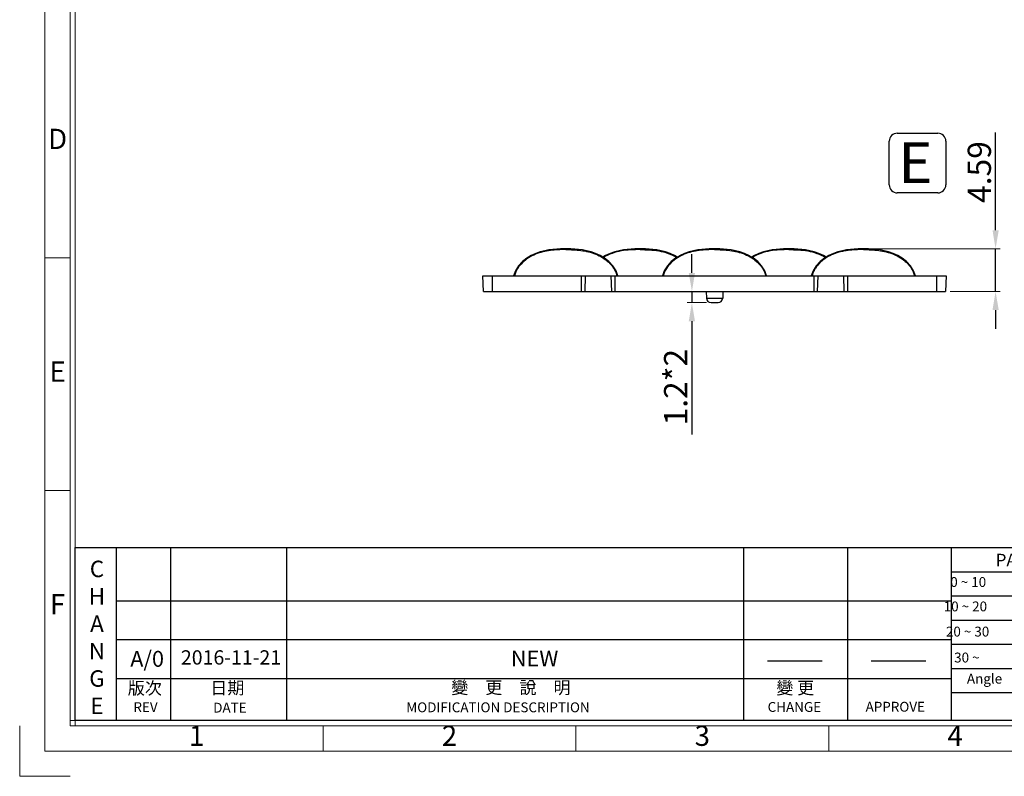
# Model space of a CAD drawing. Units: millimetres. Extents: x 1544 to 1773, y 114 to 276.
# Drawn here: x 1544 to 1650, y 114 to 195 of the extents above; entities that cross this region are included whole.
import ezdxf
from ezdxf.enums import TextEntityAlignment as Align

# ---------------------------------------------------------------- set-up
doc = ezdxf.new("R2010")
doc.units = ezdxf.units.MM
doc.header["$LTSCALE"] = 0.25
doc.layers.add('06___PRT_ALL_SURFS', color=7, linetype='Continuous')
doc.layers.add('图层1', color=7, linetype='Continuous')
doc.layers.add('dim', color=82, linetype='Continuous', lineweight=9)
doc.styles.add('ISO Proportional', font='isocp')
doc.styles.add('ROMANS', font='romantic.ttf', dxfattribs={"height": 0.6})
doc.dimstyles.new('常用', dxfattribs={"dimtxt": 1.5, "dimasz": 1, "dimexe": 0.3, "dimexo": 0.3, "dimgap": 0.5, "dimtad": 1, "dimzin": 9, "dimdsep": 46, "dimtxsty": 'Standard', "dimcen": 0, "dimclrd": 4, "dimclre": 4, "dimclrt": 4, "dimadec": 0, "dimazin": 0, "dimtfac": 1, "dimtmove": 0, "dimatfit": 3, "dimfxl": 0, "dimtolj": 1, "dimlwe": 13, "dimarcsym": 0})

# ---------------------------------------------------------------- blocks, each defined once
blk = doc.blocks.new('*D8')
at = {"layer": 'Defpoints', "color": 0}
for p in [(1635.12, 170.23), (1649.16, 170.23), (1643.78, 165.64)]:
    blk.add_point(p, dxfattribs=at)
at = {"layer": 'dim', "color": 4, "lineweight": -2}
for p, q in [((1649.16, 172.23), (1649.16, 182.73)), ((1649.16, 165.64), (1649.16, 170.23)), ((1649.16, 163.64), (1649.16, 161.64))]:
    blk.add_line(p, q, dxfattribs=at)
at = {"layer": 'dim', "color": 4, "lineweight": 13}
for p, q in [((1635.62, 170.23), (1649.66, 170.23)), ((1644.28, 165.64), (1649.66, 165.64))]:
    blk.add_line(p, q, dxfattribs=at)
at = {"layer": 'dim', "color": 4}
for points in [[(1648.83, 172.23), (1649.5, 172.23), (1649.16, 170.23)], [(1648.83, 163.64), (1649.5, 163.64), (1649.16, 165.64)]]:
    blk.add_solid(points, dxfattribs=at)
at = {"layer": 'dim', "color": 4, "insert": (1647.41, 178.48), "char_height": 2.5, "attachment_point": 5, "rotation": 90}
blk.add_mtext('\\A1;4.59', dxfattribs=at)
blk = doc.blocks.new('*D9')
at = {"layer": 'Defpoints', "color": 0}
for p in [(1618.04, 165.64), (1616.51, 164.44), (1618.57, 164.44)]:
    blk.add_point(p, dxfattribs=at)
at = {"layer": 'dim', "color": 4, "lineweight": -2}
for p, q in [((1616.51, 167.64), (1616.51, 169.64)), ((1616.51, 165.64), (1616.51, 164.44)), ((1616.51, 162.44), (1616.51, 150.27))]:
    blk.add_line(p, q, dxfattribs=at)
at = {"layer": 'dim', "color": 4, "lineweight": 13}
for p, q in [((1617.54, 165.64), (1616.01, 165.64)), ((1618.07, 164.44), (1616.01, 164.44))]:
    blk.add_line(p, q, dxfattribs=at)
at = {"layer": 'dim', "color": 4}
for points in [[(1616.17, 167.64), (1616.84, 167.64), (1616.51, 165.64)], [(1616.17, 162.44), (1616.84, 162.44), (1616.51, 164.44)]]:
    blk.add_solid(points, dxfattribs=at)
at = {"layer": 'dim', "color": 4, "insert": (1614.76, 155.36), "char_height": 2.5, "attachment_point": 5, "rotation": 90}
blk.add_mtext('\\A1;1.2*2', dxfattribs=at)
blk = doc.blocks.new('1')
for p, q in [((3445.98, -268.02), (3445.98, -735.09)), ((3447.67, -268.02), (3447.67, -735.09)), ((3445.98, -579.12), (3437.55, -579.12)), ((3445.98, -656.68), (3437.55, -656.68)), ((3429.12, -751.95), (3429.12, -735.09)), ((3445.98, -733.4), (4120.45, -733.4)), ((3445.98, -735.09), (4120.45, -735.09)), ((3530.29, -743.52), (3530.29, -735.09)), ((3614.6, -743.52), (3614.6, -735.09)), ((3698.91, -743.52), (3698.91, -735.09)), ((3698.91, -743.52), (3867.52, -743.52)), ((3429.12, -751.95), (3445.98, -751.95))]:
    blk.add_line(p, q)
blk.add_lwpolyline([(3437.55, -743.52), (4128.88, -743.52), (4128.88, -259.59), (3437.55, -259.59)], close=True)
at = {"style": 'ISO Proportional'}
for s, p in [('D', (3441.77, -540.33)), ('E', (3441.77, -617.9)), ('F', (3441.77, -695.46)), ('1', (3488.14, -739.3)), ('2', (3572.45, -739.3)), ('3', (3656.75, -739.3)), ('4', (3741.06, -739.3))]:
    blk.add_text(s, height=6.74, dxfattribs=at).set_placement(p, align=Align.MIDDLE)
blk = doc.blocks.new('dggg')
at = {"layer": '图层1'}
for p, q in [((3447.67, -675.7), (3783.54, -675.7)), ((3447.67, -733.4), (3447.67, -675.7)), ((3461.29, -675.7), (3461.29, -733.4)), ((3479.37, -675.7), (3479.37, -733.4)), ((3518.07, -675.7), (3518.07, -733.4)), ((3670.54, -675.7), (3670.54, -733.4)), ((3705.12, -675.7), (3705.12, -733.4)), ((3739.71, -675.7), (3739.71, -733.4)), ((3739.71, -683.75), (3783.54, -683.75)), ((3739.71, -691.8), (3783.54, -691.8)), ((3733.71, -693.54), (3461.29, -693.54)), ((3739.71, -699.85), (3783.54, -699.85)), ((3739.71, -706.49), (3461.29, -706.49)), ((3739.71, -707.91), (3783.54, -707.91)), ((3739.71, -715.96), (3783.54, -715.96)), ((3739.71, -719.44), (3461.29, -719.44)), ((3739.71, -724.01), (3783.54, -724.01)), ((4118.76, -733.4), (3447.67, -733.4)), ((4118.76, -733.4), (3447.67, -733.4))]:
    blk.add_line(p, q, dxfattribs=at)
at = {"layer": '图层1', "ltscale": 0.1}
blk.add_line((3739.71, -693.54), (3693.76, -693.54), dxfattribs=at)
at = {"layer": '图层1', "ltscale": 0.05}
for p, q in [((3678.48, -713.4), (3696.76, -713.4)), ((3713.06, -713.4), (3731.35, -713.4))]:
    blk.add_line(p, q, dxfattribs=at)
at = {"layer": '图层1', "color": 2, "style": 'ROMANS'}
for s, p in [(' 0 ~ 10', (3738.44, -688.82)), (' 10 ~ 20', (3736.26, -696.96)), (' 20 ~ 30', (3736.99, -705.35)), ('30 ~', (3740.74, -714)), ('Angle', (3745, -721.05))]:
    blk.add_text(s, height=3.288, dxfattribs=at).set_placement(p)
at = {"layer": '图层1', "attachment_point": 1, "style": 'ROMANS'}
for s, insert, char_height, width in [('{\\C2;PART}', (3754.57, -677.78), 4.164, 55.4436), ('{\\fPMingLiU|b0|i0|c136|p54;\\C2;變\u3000更\u3000說\u3000明}', (3573.04, -720.29), 4.1645, 55.4436), ('{\\C2;MODIFICATION DESCRIPTION}', (3558.04, -727.31), 3.2878, 68.9657), ('{\\C2;CHANGE}', (3678.54, -727.19), 3.2878, 68.9657), ('{\\C2;APPROVE}', (3711.21, -727.12), 3.2878, 68.9657)]:
    blk.add_mtext(s, dxfattribs=dict(at, insert=insert, char_height=char_height, width=width))
at = {"layer": '图层1'}
for s, insert, char_height, width, attachment_point in [('{\\Fromans|c0;\\C2;C\\Fromans|c134;\\P\\Fromans|c0;H\\Fromans|c134;\\P\\Fromans|c0;A\\Fromans|c134;\\P\\Fromans|c0;N\\Fromans|c134;\\P\\Fromans|c0;G\\Fromans|c134;\\P\\Fromans|c0;E}', (3454.89, -705.64), 5.4796, 15.3429, 5), ('{\\fArial|b0|i0|c0|p32;A/0}', (3466, -710.14), 5.3001, 2.1703, 1), ('{\\fSimSun|b0|i0|c134|p2;2016-11-21}', (3482.89, -709.93), 4.7701, 37.2773, 1), ('NEW', (3592.92, -710.01), 5.3, 23.3628, 1), ('{\\fPMingLiU|b0|i0|c136|p54;\\C2;變 更}', (3681.44, -720.4), 4.1645, 55.4436, 1)]:
    blk.add_mtext(s, dxfattribs=dict(at, insert=insert, char_height=char_height, width=width, attachment_point=attachment_point))
at = {"layer": '图层1', "color": 6, "char_height": 4.1645, "width": 19.0202, "attachment_point": 1}
for s, insert in [('{\\fPMingLiU|b0|i0|c136|p54;\\C2;版次}', (3465.16, -720.48)), ('{\\fPMingLiU|b0|i0|c136|p54;\\C2;日期}', (3492.67, -720.38))]:
    blk.add_mtext(s, dxfattribs=dict(at, insert=insert))
at = {"layer": '图层1', "color": 6, "char_height": 3.288, "width": 26.2758, "attachment_point": 1, "style": 'ROMANS'}
for s, insert in [('{\\C2;REV}', (3467.05, -727.24)), ('{\\C2;DATE}', (3493.66, -727.42))]:
    blk.add_mtext(s, dxfattribs=dict(at, insert=insert))

msp = doc.modelspace()

# ---------------------------------------------------------------- linework, layer by layer
at = {"color": 6}
for p, q in [((1638.595, 182.657), (1642.947, 182.657)), ((1637.724, 177.108), (1637.724, 181.786)), ((1643.817, 181.786), (1643.817, 177.108)), ((1642.947, 176.237), (1638.595, 176.237))]:
    msp.add_line(p, q, dxfattribs=at)
at = {"color": 7, "linetype": 'Continuous'}
for p, q in [((1594.101, 165.64), (1594.041, 167.34)), ((1594.041, 167.34), (1643.841, 167.34)), ((1595.041, 167.34), (1595.041, 165.64)), ((1604.653, 165.64), (1604.653, 167.34)), ((1605.028, 165.64), (1605.078, 167.34)), ((1607.804, 167.34), (1607.855, 165.64)), ((1608.23, 167.34), (1608.23, 165.64)), ((1629.653, 165.64), (1629.653, 167.34)), ((1630.028, 165.64), (1630.078, 167.34)), ((1632.804, 167.34), (1632.855, 165.64)), ((1633.23, 167.34), (1633.23, 165.64)), ((1642.841, 165.64), (1642.841, 167.34)), ((1643.841, 167.34), (1643.782, 165.64)), ((1594.101, 165.64), (1643.782, 165.64)), ((1618.041, 165.64), (1618.066, 164.923)), ((1619.841, 165.64), (1619.816, 164.923)), ((1618.066, 164.923), (1619.816, 164.923)), ((1618.566, 164.44), (1619.317, 164.44))]:
    msp.add_line(p, q, dxfattribs=at)
at = {"color": 6}
for centre, start, end in [((1638.595, 181.786), 90, 180), ((1642.947, 181.786), 0, 90), ((1638.595, 177.108), 180, 270), ((1642.947, 177.108), 270, 0)]:
    msp.add_arc(centre, 0.87, start, end, dxfattribs=at)
at = {"color": 7, "linetype": 'Continuous'}
for centre, radius, start, end in [((1605.162, 166.462), 3.395, 14.99517, 16.21255), ((1632.72, 166.462), 3.395, 163.78745, 165.00483), ((1618.566, 164.94), 0.5, 182.00082, 269.99981), ((1619.317, 164.94), 0.5, 270.00019, 357.99918)]:
    msp.add_arc(centre, radius, start, end, dxfattribs=at)
for points, knots in [([(1602.941, 170.14), (1602.39, 170.14), (1601.56, 170.118), (1600.471, 169.92), (1599.676, 169.664), (1598.928, 169.279), (1598.265, 168.767), (1597.819, 168.232), (1597.567, 167.741), (1597.478, 167.477), (1597.441, 167.34)], [0, 0, 0, 0, 0.2489005, 0.3737008, 0.4986435, 0.6248745, 0.7515918, 0.8747991, 0.9358343, 1, 1, 1, 1]), ([(1602.941, 170.14), (1603.487, 170.14), (1604.309, 170.119), (1605.387, 169.926), (1606.175, 169.677), (1606.918, 169.302), (1607.58, 168.802), (1608.03, 168.279), (1608.29, 167.8), (1608.383, 167.543), (1608.422, 167.41)], [0, 0, 0, 0, 0.2490506, 0.3739268, 0.4989226, 0.6251619, 0.7520379, 0.8756191, 0.9365435, 1, 1, 1, 1]), ([(1610.941, 170.14), (1610.265, 170.14), (1609.243, 170.105), (1607.922, 169.769), (1607.3, 169.478), (1607.008, 169.299)], [0, 0, 0, 0, 0.4982479, 0.7480539, 1, 1, 1, 1]), ([(1610.941, 170.14), (1611.617, 170.14), (1612.64, 170.105), (1613.961, 169.769), (1614.583, 169.478), (1614.875, 169.299)], [0, 0, 0, 0, 0.4982476, 0.7480535, 1, 1, 1, 1]), ([(1618.941, 170.14), (1618.39, 170.14), (1617.56, 170.118), (1616.471, 169.92), (1615.676, 169.664), (1614.928, 169.279), (1614.265, 168.767), (1613.819, 168.232), (1613.567, 167.741), (1613.478, 167.477), (1613.441, 167.34)], [0, 0, 0, 0, 0.2489005, 0.3737008, 0.4986435, 0.6248745, 0.7515918, 0.8747991, 0.9358343, 1, 1, 1, 1]), ([(1618.941, 170.14), (1619.492, 170.14), (1620.323, 170.118), (1621.412, 169.92), (1622.207, 169.664), (1622.955, 169.279), (1623.618, 168.767), (1624.064, 168.232), (1624.316, 167.741), (1624.405, 167.477), (1624.441, 167.34)], [0, 0, 0, 0, 0.2489005, 0.3737008, 0.4986435, 0.6248745, 0.7515918, 0.8747991, 0.9358343, 1, 1, 1, 1]), ([(1626.941, 170.14), (1626.265, 170.14), (1625.243, 170.105), (1623.922, 169.769), (1623.3, 169.478), (1623.008, 169.299)], [0, 0, 0, 0, 0.4982479, 0.7480539, 1, 1, 1, 1]), ([(1626.941, 170.14), (1627.617, 170.14), (1628.64, 170.105), (1629.961, 169.769), (1630.583, 169.478), (1630.875, 169.299)], [0, 0, 0, 0, 0.4982476, 0.7480535, 1, 1, 1, 1]), ([(1634.941, 170.14), (1634.396, 170.14), (1633.574, 170.119), (1632.496, 169.926), (1631.708, 169.677), (1630.965, 169.302), (1630.303, 168.802), (1629.852, 168.279), (1629.592, 167.8), (1629.5, 167.543), (1629.461, 167.41)], [0, 0, 0, 0, 0.2490506, 0.3739268, 0.4989226, 0.6251619, 0.7520379, 0.8756191, 0.9365435, 1, 1, 1, 1]), ([(1634.941, 170.14), (1635.492, 170.14), (1636.323, 170.118), (1637.412, 169.92), (1638.207, 169.664), (1638.955, 169.279), (1639.618, 168.767), (1640.064, 168.232), (1640.316, 167.741), (1640.405, 167.477), (1640.441, 167.34)], [0, 0, 0, 0, 0.2489005, 0.3737008, 0.4986435, 0.6248745, 0.7515918, 0.8747991, 0.9358343, 1, 1, 1, 1])]:
    msp.add_open_spline(points, degree=3, knots=knots, dxfattribs=at)
at = {"layer": '06___PRT_ALL_SURFS', "color": 7, "linetype": 'Continuous'}
for points in [[(1606.644, 169.511), (1606.154, 169.735), (1605.663, 169.904), (1605.186, 170.025), (1604.736, 170.108), (1604.314, 170.162), (1603.904, 170.198), (1603.507, 170.22), (1603.122, 170.232), (1602.751, 170.232), (1602.368, 170.22), (1601.97, 170.197), (1601.56, 170.161), (1601.138, 170.106), (1600.688, 170.023), (1600.211, 169.902), (1599.721, 169.732), (1599.232, 169.508), (1598.754, 169.22), (1598.295, 168.857), (1597.875, 168.406), (1597.535, 167.859), (1597.342, 167.34)], [(1608.54, 167.34), (1608.347, 167.861), (1608.005, 168.409), (1607.584, 168.86), (1607.124, 169.223), (1606.644, 169.511)], [(1614.941, 169.333), (1614.644, 169.511), (1614.154, 169.735), (1613.663, 169.904), (1613.186, 170.025), (1612.736, 170.108), (1612.314, 170.162), (1611.904, 170.198), (1611.507, 170.22), (1611.122, 170.232), (1610.751, 170.232), (1610.368, 170.22), (1609.97, 170.197), (1609.56, 170.161), (1609.138, 170.106), (1608.688, 170.023), (1608.211, 169.902), (1607.721, 169.732), (1607.232, 169.508), (1606.941, 169.333)], [(1615.232, 169.508), (1614.754, 169.22), (1614.295, 168.857), (1613.875, 168.406), (1613.535, 167.859), (1613.342, 167.34)], [(1622.644, 169.511), (1622.154, 169.735), (1621.663, 169.904), (1621.186, 170.025), (1620.736, 170.108), (1620.314, 170.162), (1619.904, 170.198), (1619.507, 170.22), (1619.122, 170.232), (1618.751, 170.232), (1618.368, 170.22), (1617.97, 170.197), (1617.56, 170.161), (1617.138, 170.106), (1616.688, 170.023), (1616.211, 169.902), (1615.721, 169.732), (1615.232, 169.508)], [(1624.54, 167.34), (1624.347, 167.861), (1624.005, 168.409), (1623.584, 168.86), (1623.124, 169.223), (1622.644, 169.511)], [(1630.941, 169.333), (1630.644, 169.511), (1630.154, 169.735), (1629.663, 169.904), (1629.186, 170.025), (1628.736, 170.108), (1628.314, 170.162), (1627.904, 170.198), (1627.507, 170.22), (1627.122, 170.232), (1626.751, 170.232), (1626.368, 170.22), (1625.97, 170.197), (1625.56, 170.161), (1625.138, 170.106), (1624.688, 170.023), (1624.211, 169.902), (1623.721, 169.732), (1623.232, 169.508), (1622.941, 169.333)], [(1631.232, 169.508), (1630.754, 169.22), (1630.295, 168.857), (1629.875, 168.406), (1629.535, 167.859), (1629.342, 167.34)], [(1640.54, 167.34), (1640.347, 167.861), (1640.005, 168.409), (1639.584, 168.86), (1639.124, 169.223), (1638.644, 169.511), (1638.154, 169.735), (1637.663, 169.904), (1637.186, 170.025), (1636.736, 170.108), (1636.314, 170.162), (1635.904, 170.198), (1635.507, 170.22), (1635.122, 170.232), (1634.751, 170.232), (1634.368, 170.22), (1633.97, 170.197), (1633.56, 170.161), (1633.138, 170.106), (1632.688, 170.023), (1632.211, 169.902), (1631.721, 169.732), (1631.232, 169.508)]]:
    msp.add_lwpolyline(points, dxfattribs=at)

# ---------------------------------------------------------------- block references
at = {"layer": 'dim', "color": 0, "xscale": 0.3224309759997777, "yscale": 0.3224309759997777, "zscale": 0.322430976}
for name in ['1', 'dggg']:
    msp.add_blockref(name, (438.575, 355.98), dxfattribs=at)

# ---------------------------------------------------------------- texts
at = {"style": 'ROMANS', "width": 1.05}
msp.add_text('E', height=4.373, dxfattribs=at).set_placement((1638.696, 177.306))

# ---------------------------------------------------------------- dimensions: what is measured, and where the dimension line sits
at = {"layer": 'dim'}
dim = msp.add_linear_dim(base=(1649.164, 170.232), p1=(1643.782, 165.64), p2=(1635.122, 170.232), angle=90, dimstyle='常用', override={"dimtxt": 2.5, "dimasz": 2, "dimexe": 0.49975, "dimexo": 0.49975, "dimgap": 0.49975}, dxfattribs=at)
dim.commit()
dim.dimension.update_dxf_attribs({"geometry": '*D8', "text_midpoint": (1647.414, 178.482)})
dim = msp.add_linear_dim(base=(1616.505, 164.44), p1=(1618.041, 165.64), p2=(1618.566, 164.44), angle=90, text='<>*2', dimstyle='常用', override={"dimtxt": 2.5, "dimasz": 2, "dimexe": 0.49975, "dimexo": 0.49975, "dimgap": 0.49975}, dxfattribs=at)
dim.commit()
dim.dimension.update_dxf_attribs({"geometry": '*D9', "text_midpoint": (1614.755, 155.357)})

doc.saveas('drawing.dxf')
